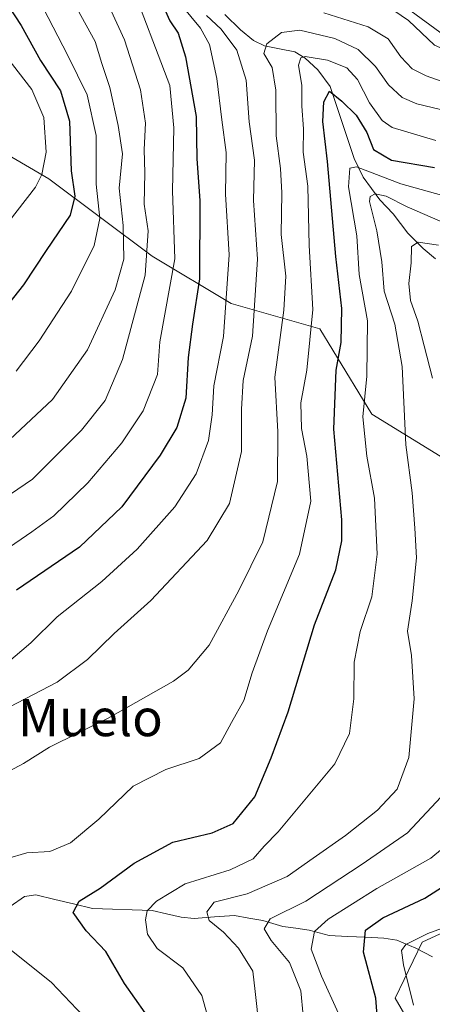
# Model space of a CAD drawing. Units: metres. Extents: x 596613 to 600051, y 4770757 to 4773120.
# Drawn here: x 598687 to 598776, y 4772783 to 4772995 of the extents above; entities that cross this region are included whole.
import ezdxf
from ezdxf.enums import TextEntityAlignment as Align

# ---------------------------------------------------------------- set-up
doc = ezdxf.new("R2010")
doc.units = ezdxf.units.M
doc.header["$MEASUREMENT"] = 0
for name, color, linetype, lineweight in [('Arbolado forestal CxS', 92, 'Continuous', 0), ('Corriente natural lineal', 142, 'Continuous', 13), ('Curva de nivel maestra', 36, 'Continuous', 30), ('Curva de nivel normal', 36, 'Continuous', 0), ('Pastizal CxS', 92, 'Continuous', 0), ('Texto cartográfico', 19, 'Continuous', 0)]:
    doc.layers.add(name, color=color, linetype=linetype, lineweight=lineweight)
doc.styles.add('Arial', font='txt', dxfattribs={"height": 0.2})

# ---------------------------------------------------------------- blocks, each defined once
blk = doc.blocks.new('*U150')
at = {"layer": 'Arbolado forestal CxS', "color": 92, "linetype": 'Continuous', "lineweight": 0}
blk.add_polyline3d([(598770.7881, 4772997.8383, 570.5947), (598795.7827, 4772979.4799, 567.8992), (598805.0141, 4772970.5935, 566.7884), (598803.6623, 4772954.1351, 555.6817), (598797.1145, 4772934.4967, 539.2109), (598803.0553, 4772923.9911, 534.866), (598811.8753, 4772914.2641, 532.8188), (598817.1097, 4772908.4913, 531.4178), (598824.5105, 4772901.0911, 529.1728), (598833.5559, 4772887.9341, 524.3144), (598844.2457, 4772871.4889, 512.2968), (598850.7461, 4772860.9905, 503.8756), (598841.2419, 4772858.5021, 501.6451), (598828.5001, 4772847.7473, 506.8159), (598828.5001, 4772847.7473, 506.8159), (598805.4189, 4772881.0521, 517.8598), (598786.6173, 4772898.3893, 529.8711), (598779.0501, 4772900.3505, 534.316), (598763.3365, 4772910.0183, 542.574), (598752.1235, 4772928.4485, 551.4845), (598733.0289, 4772933.9057, 567.087), (598715.9805, 4772944.1387, 582.0259), (598693.6427, 4772960.8425, 601.9096), (598673.1039, 4772972.8111, 615.9941)], dxfattribs=at)
blk = doc.blocks.new('*U175')
at = {"layer": 'Arbolado forestal CxS', "color": 92, "linetype": 'Continuous', "lineweight": 0}
blk.add_polyline3d([(598812.9, 4773102.34, 637.04), (598786.32, 4773087.7, 625.53), (598766.67, 4773059.6, 608.36), (598761.32, 4773053.39, 604.4), (598755.14, 4773042.72, 597.03), (598754.48, 4773042.11, 596.52), (598748.96, 4773032.06, 588.61), (598754.38, 4773023.66, 582.74), (598770.79, 4772997.84, 570.59), (598795.78, 4772979.48, 567.9), (598805.01, 4772970.59, 566.79), (598803.66, 4772954.14, 555.68), (598797.11, 4772934.5, 539.21), (598803.06, 4772923.99, 534.87), (598811.88, 4772914.26, 532.82)], dxfattribs=at)
blk = doc.blocks.new('*U181')
at = {"layer": 'Pastizal CxS', "color": 92, "linetype": 'Continuous', "lineweight": 0}
blk.add_polyline3d([(598812.9, 4773102.34, 637.04), (598786.32, 4773087.7, 625.53), (598766.67, 4773059.6, 608.36), (598761.32, 4773053.39, 604.4), (598755.14, 4773042.72, 597.03), (598754.48, 4773042.11, 596.52), (598748.96, 4773032.06, 588.61), (598754.38, 4773023.66, 582.74), (598770.79, 4772997.84, 570.59), (598795.78, 4772979.48, 567.9), (598805.01, 4772970.59, 566.79), (598803.66, 4772954.14, 555.68), (598797.11, 4772934.5, 539.21), (598803.06, 4772923.99, 534.87), (598811.88, 4772914.26, 532.82)], dxfattribs=at)
blk = doc.blocks.new('*U185')
at = {"layer": 'Curva de nivel normal', "color": 36, "linetype": 'Continuous', "lineweight": 0}
blk.add_polyline3d([(598739.03, 4772777.49, 540), (598738.17, 4772785.33, 540), (598737.65, 4772789.7, 540), (598734.62, 4772794.67, 540), (598731.34, 4772798.14, 540), (598728.28, 4772800.65, 540), (598727.75, 4772802.56, 540), (598729.37, 4772804.62, 540), (598736.43, 4772806.41, 540), (598745.1, 4772810.15, 540), (598750.69, 4772814.11, 540), (598757.65, 4772819, 540), (598764.57, 4772824.49, 540), (598768.82, 4772829.06, 540), (598771.34, 4772835.9, 540), (598772.48, 4772848.53, 540), (598771.91, 4772857.88, 540), (598771.09, 4772863.15, 540), (598772.09, 4772869.72, 540), (598773, 4772878.98, 540), (598772.64, 4772885.4, 540), (598772.07, 4772893.05, 540), (598770.7, 4772903.42, 540), (598769.9, 4772920.29, 540), (598768.3, 4772929.47, 540), (598765.99, 4772936.57, 540), (598765.5, 4772942.92, 540), (598764.45, 4772949.62, 540), (598762.87, 4772955.96, 540), (598762.99, 4772956.99, 540), (598764.1, 4772957.62, 540), (598766.43, 4772957.08, 540), (598770.99, 4772954.77, 540), (598779.74, 4772950.95, 540)], dxfattribs=at)
blk = doc.blocks.new('*U192')
at = {"layer": 'Curva de nivel normal', "color": 36, "linetype": 'Continuous', "lineweight": 0}
blk.add_polyline3d([(598772.33, 4772782.41, 520), (598770.23, 4772791.12, 520), (598769.73, 4772794.19, 520), (598770.69, 4772795.5, 520), (598775.43, 4772797.89, 520), (598785.1, 4772801.42, 520)], dxfattribs=at)
blk = doc.blocks.new('*U215')
at = {"layer": 'Curva de nivel normal', "color": 36, "linetype": 'Continuous', "lineweight": 0}
blk.add_polyline3d([(598756.17, 4772780.61, 530), (598752.52, 4772788.68, 530), (598750.25, 4772794.49, 530), (598750.99, 4772798.32, 530), (598753.93, 4772800.95, 530), (598764.43, 4772807.55, 530), (598776.1, 4772814.14, 530), (598781.1, 4772818.3, 530)], dxfattribs=at)
blk = doc.blocks.new('*U262')
at = {"layer": 'Curva de nivel maestra', "color": 36, "linetype": 'Continuous', "lineweight": 30}
blk.add_polyline3d([(598717.73, 4772999.42, 575), (598719.79, 4772994.92, 575), (598721.59, 4772992.31, 575), (598723.15, 4772987.2, 575), (598725.43, 4772974.26, 575), (598725.61, 4772965.15, 575), (598726.25, 4772956.15, 575), (598726.2, 4772939.22, 575), (598724.67, 4772929.41, 575), (598723.7, 4772922.22, 575), (598723.21, 4772913.49, 575), (598721.31, 4772907.15, 575), (598717.72, 4772901.15, 575), (598709.43, 4772890.02, 575), (598700.3, 4772881.28, 575), (598686.67, 4772872.02, 575)], dxfattribs=at)
blk = doc.blocks.new('*U263')
at = {"layer": 'Curva de nivel maestra', "color": 36, "linetype": 'Continuous', "lineweight": 30}
blk.add_polyline3d([(598764.77, 4772776.43, 525), (598764.23, 4772783.91, 525), (598761.56, 4772793.85, 525), (598761.96, 4772798.56, 525), (598765.71, 4772801.24, 525), (598774.77, 4772805.47, 525), (598780.43, 4772809.08, 525)], dxfattribs=at)

msp = doc.modelspace()

# ---------------------------------------------------------------- linework, layer by layer
at = {"layer": 'Arbolado forestal CxS', "color": 92, "linetype": 'Continuous', "lineweight": 0}
for points in [[(598673.1, 4772972.81, 615.99), (598693.64, 4772960.84, 601.91), (598715.98, 4772944.14, 582.03), (598733.03, 4772933.91, 567.09), (598752.12, 4772928.45, 551.48), (598763.34, 4772910.02, 542.57), (598779.05, 4772900.35, 534.32)], [(598850.75, 4772860.99, 503.88), (598841.24, 4772858.5, 501.65), (598828.5, 4772847.75, 506.82), (598805.42, 4772881.05, 517.86), (598786.62, 4772898.39, 529.87), (598779.05, 4772900.35, 534.32), (598763.34, 4772910.02, 542.57), (598752.12, 4772928.45, 551.48), (598733.03, 4772933.91, 567.09), (598715.98, 4772944.14, 582.03), (598693.64, 4772960.84, 601.91), (598673.1, 4772972.81, 615.99)], [(598850.75, 4772860.99, 503.88), (598841.24, 4772858.5, 501.65), (598828.5, 4772847.75, 506.82), (598805.42, 4772881.05, 517.86), (598786.62, 4772898.39, 529.87), (598779.05, 4772900.35, 534.32), (598763.34, 4772910.02, 542.57), (598752.12, 4772928.45, 551.48), (598733.03, 4772933.91, 567.09), (598715.98, 4772944.14, 582.03), (598693.64, 4772960.84, 601.91), (598673.1, 4772972.81, 615.99)], [(598921.25, 4772829.93, 499.68), (598911.19, 4772835.09, 499.87), (598900.49, 4772840.26, 499.37), (598873.57, 4772842.59, 494.72), (598868.32, 4772842.77, 494.38), (598866.51, 4772842.83, 494.41), (598855.16, 4772842.64, 495.04), (598855, 4772842.64, 495.05), (598851.59, 4772837.18, 494.65), (598850.83, 4772828.36, 497.32), (598850.23, 4772815.35, 498.46), (598844.09, 4772805.12, 497.99), (598838.63, 4772801.71, 498.69), (598830.45, 4772788.75, 496.83), (598809.41, 4772772.77, 504.05), (598803.19, 4772784.29, 509.8), (598791.92, 4772795.84, 514.87), (598786.99, 4772798.56, 516.55), (598783.75, 4772800.36, 517.49), (598774.22, 4772795.96, 517.51), (598768.42, 4772783.88, 521.07), (598796.1, 4772736.2, 514.48)], [(598921.25, 4772829.93, 499.68), (598911.19, 4772835.09, 499.87), (598900.49, 4772840.26, 499.37), (598873.57, 4772842.59, 494.72), (598868.32, 4772842.77, 494.38), (598866.51, 4772842.83, 494.41), (598855.16, 4772842.64, 495.04), (598855, 4772842.64, 495.05), (598851.59, 4772837.18, 494.65), (598850.83, 4772828.36, 497.32), (598850.23, 4772815.35, 498.46), (598844.09, 4772805.12, 497.99), (598838.63, 4772801.71, 498.69), (598830.45, 4772788.75, 496.83), (598809.41, 4772772.77, 504.05), (598803.19, 4772784.29, 509.8), (598791.92, 4772795.84, 514.87), (598786.99, 4772798.56, 516.55), (598783.75, 4772800.36, 517.49), (598774.22, 4772795.96, 517.51), (598768.42, 4772783.88, 521.07), (598796.1, 4772736.2, 514.48)], [(598796.1, 4772736.2, 514.48), (598768.42, 4772783.88, 521.07), (598774.22, 4772795.96, 517.51), (598783.75, 4772800.36, 517.49)], [(598783.75, 4772800.36, 517.49), (598774.22, 4772795.96, 517.51), (598768.42, 4772783.88, 521.07), (598796.1, 4772736.2, 514.48)]]:
    msp.add_polyline3d(points, dxfattribs=at)
at = {"layer": 'Corriente natural lineal', "color": 142, "linetype": 'Continuous', "lineweight": 13}
for points in [[(598731.65, 4772996.29, 563.78), (598735, 4772992.99, 563.85), (598737.81, 4772990.66, 562.61), (598740.23, 4772989.52, 561), (598743.47, 4772988.87, 558.18), (598746.72, 4772988.22, 555.15), (598748.99, 4772986.85, 555), (598751.69, 4772984.38, 552.59), (598754.36, 4772980.78, 551.36), (598755.66, 4772976.89, 549.44), (598756.95, 4772973, 546.46), (598758.25, 4772969.1, 547.18), (598759.55, 4772965.21, 546.43), (598761.49, 4772961.19, 543.17), (598763.28, 4772958.75, 541.27), (598765.08, 4772956.3, 540.55), (598767.95, 4772953.3, 538.62), (598769.55, 4772951.18, 537.55), (598771.16, 4772949.06, 535.99), (598774.43, 4772945.79, 534.98), (598777.09, 4772943.52, 533.52)], [(598776.45, 4772792.84, 517.5), (598772.88, 4772794.69, 519.13), (598768.75, 4772796.4, 521.31), (598765.95, 4772796.88, 522.57), (598762.02, 4772797.06, 524.63), (598758.1, 4772797.23, 526.47), (598754.17, 4772797.41, 527.96), (598749.82, 4772798.59, 530), (598746.99, 4772799, 532.07), (598744.15, 4772799.41, 533.35), (598739.85, 4772800.67, 535.92), (598736.81, 4772801.2, 537.99), (598733.76, 4772801.73, 538.71), (598729.4, 4772801.43, 539.86), (598725.05, 4772801.13, 541.32), (598722.19, 4772801.41, 542.09), (598719.06, 4772802.11, 542.99), (598715.94, 4772802.82, 544.08), (598711.65, 4772802.97, 546.54), (598707.37, 4772803.12, 548.28), (598703.09, 4772803.27, 549.19), (598699.01, 4772804.24, 550.37), (598694.92, 4772805.22, 551.54), (598690.84, 4772806.2, 552.48), (598688.42, 4772805.85, 552.82), (598685.35, 4772803.68, 553.3)]]:
    msp.add_polyline3d(points, dxfattribs=at)
at = {"layer": 'Curva de nivel maestra', "color": 36, "linetype": 'Continuous', "lineweight": 30}
for points in [[(598682.55, 4773001.74, 600), (598687.68, 4772993.92, 600), (598691.89, 4772986.4, 600), (598696.15, 4772979.81, 600), (598698.13, 4772973.28, 600), (598698.49, 4772962.58, 600), (598699.3, 4772957.06, 600), (598698.27, 4772953.01, 600), (598693.11, 4772945.37, 600), (598688.17, 4772937.96, 600), (598680.54, 4772928.39, 600)], [(598714.48, 4772780.73, 550), (598709.98, 4772787.04, 550), (598705.96, 4772794.01, 550), (598701.7, 4772798.43, 550), (598698.88, 4772802.39, 550), (598700.18, 4772804.84, 550), (598704.71, 4772807.66, 550), (598712.1, 4772813.08, 550), (598720.43, 4772817.6, 550), (598728.91, 4772819.6, 550), (598733.42, 4772821.62, 550), (598738.14, 4772827.4, 550), (598741.63, 4772835.83, 550), (598745.34, 4772845.74, 550), (598751.02, 4772864.49, 550), (598755.58, 4772876.41, 550), (598756.89, 4772882.68, 550), (598756.86, 4772887.19, 550), (598755.16, 4772906.75, 550), (598755.66, 4772919.49, 550), (598756.75, 4772925.49, 550), (598756.9, 4772932.82, 550), (598755.57, 4772944.07, 550), (598753.79, 4772964.58, 550), (598752.82, 4772973.21, 550), (598753.02, 4772977.43, 550), (598754.25, 4772979.73, 550), (598756.88, 4772977.61, 550), (598759.99, 4772974.6, 550), (598762.31, 4772970.82, 550), (598763.73, 4772967.13, 550), (598767.57, 4772964.83, 550), (598776.87, 4772963.29, 550)]]:
    msp.add_polyline3d(points, dxfattribs=at)
at = {"layer": 'Curva de nivel normal', "color": 36, "linetype": 'Continuous', "lineweight": 0}
for points in [[(598684.09, 4773013.15, 590), (598690.12, 4773009.84, 590), (598693.91, 4773006.24, 590), (598699.81, 4772997.52, 590), (598703.63, 4772990.48, 590), (598705.13, 4772985.73, 590), (598706.83, 4772980.55, 590), (598708.61, 4772972.33, 590), (598709.56, 4772966.25, 590), (598708.84, 4772958.8, 590), (598709.7, 4772950.73, 590), (598709.87, 4772943.45, 590), (598707.98, 4772936.84, 590), (598701.98, 4772923.92, 590), (598694.43, 4772913.18, 590), (598685.22, 4772904.53, 590)], [(598686.59, 4772919.27, 595), (598691.55, 4772925.84, 595), (598698.58, 4772936.6, 595), (598703.44, 4772946.44, 595), (598704.67, 4772952.28, 595), (598703.84, 4772959.66, 595), (598703.84, 4772970.2, 595), (598701.96, 4772978.98, 595), (598697.75, 4772987.47, 595), (598692.47, 4772997.75, 595), (598688.11, 4773003.88, 595), (598683.75, 4773007.59, 595)], [(598711.04, 4773003.96, 580), (598719.8, 4772980.98, 580), (598720.62, 4772971.83, 580), (598720.34, 4772958.26, 580), (598720.84, 4772943.56, 580), (598717.63, 4772925.62, 580), (598717.09, 4772918.6, 580), (598714.05, 4772910.75, 580), (598709.43, 4772903.83, 580), (598702.07, 4772895.15, 580), (598694.76, 4772888.07, 580), (598689.97, 4772884.6, 580), (598684.01, 4772880.5, 580)], [(598707.13, 4772997.07, 585), (598710, 4772990.82, 585), (598713.41, 4772980.03, 585), (598714.49, 4772972.81, 585), (598714.21, 4772967.15, 585), (598714.38, 4772962.15, 585), (598714.22, 4772955.35, 585), (598715.1, 4772949.61, 585), (598714.46, 4772940.02, 585), (598709.54, 4772921.82, 585), (598705.8, 4772912.98, 585), (598700.74, 4772906.53, 585), (598690.13, 4772895.94, 585), (598677.21, 4772887.18, 585)], [(598684.43, 4772856.11, 570), (598689.77, 4772860.65, 570), (598695.43, 4772866.27, 570), (598705.1, 4772873.9, 570), (598712.73, 4772880.83, 570), (598720.86, 4772890, 570), (598725.47, 4772897.15, 570), (598728.08, 4772904.3, 570), (598728.88, 4772909.88, 570), (598729.28, 4772916.1, 570), (598731.33, 4772926.78, 570), (598732.58, 4772944.4, 570), (598731.78, 4772957.5, 570), (598731.94, 4772966.52, 570), (598730.99, 4772973.53, 570), (598729.88, 4772982.49, 570), (598728.33, 4772989.82, 570), (598726.38, 4772993.38, 570), (598722.22, 4772998.41, 570)], [(598753.02, 4772996.65, 565), (598762.55, 4772993.68, 565), (598766.85, 4772991.06, 565), (598769.62, 4772987.2, 565), (598772.08, 4772984.58, 565), (598775.06, 4772983.04, 565), (598780.56, 4772981.13, 565)], [(598766.54, 4772998.22, 570), (598771.25, 4772995.04, 570), (598776.91, 4772989.66, 570), (598785.77, 4772985.7, 570), (598793.45, 4772983.46, 570), (598798.49, 4772980.41, 570), (598806.74, 4772973.7, 570), (598824.61, 4772962.4, 570), (598830.22, 4772959.9, 570), (598839.73, 4772957.27, 570), (598851.32, 4772955.86, 570), (598859.66, 4772956.79, 570), (598867.32, 4772960.66, 570), (598874.77, 4772965.89, 570), (598891.43, 4772972, 570), (598909.15, 4772975.22, 570), (598928.18, 4772978.9, 570), (598939.09, 4772981.48, 570), (598947.94, 4772983.05, 570)], [(598685.1, 4772846.75, 565), (598695.43, 4772852.12, 565), (598702.02, 4772857.06, 565), (598707.78, 4772862.64, 565), (598715.69, 4772869.77, 565), (598727.83, 4772882.7, 565), (598732.68, 4772890.73, 565), (598735.26, 4772901.98, 565), (598735.24, 4772911.1, 565), (598735.62, 4772917.31, 565), (598737.64, 4772926.82, 565), (598738.66, 4772943.49, 565), (598737.85, 4772956.15, 565), (598738.06, 4772964.82, 565), (598736.89, 4772973.15, 565), (598736.27, 4772982.15, 565), (598734.25, 4772988.6, 565), (598730.86, 4772993.17, 565), (598727.69, 4772996.08, 565)], [(598684.16, 4772832.39, 560), (598688.16, 4772834.55, 560), (598693.77, 4772838.09, 560), (598706.47, 4772844.38, 560), (598720.58, 4772852.34, 560), (598723.72, 4772854.73, 560), (598728.24, 4772860.15, 560), (598734.66, 4772871.91, 560), (598739.82, 4772882.42, 560), (598742.97, 4772895.45, 560), (598743.08, 4772906.22, 560), (598742.42, 4772918.02, 560), (598744.4, 4772932.49, 560), (598744.83, 4772939.82, 560), (598743.83, 4772948.82, 560), (598743.91, 4772957.78, 560), (598743.65, 4772963.05, 560), (598742.7, 4772970.08, 560), (598742.62, 4772979.99, 560), (598741.82, 4772984.83, 560), (598740.03, 4772987.89, 560), (598740.67, 4772989.99, 560), (598743.88, 4772992.4, 560), (598747.86, 4772992.91, 560), (598755.38, 4772991.1, 560), (598760.39, 4772988.77, 560), (598764.15, 4772985.09, 560), (598766.94, 4772981.1, 560), (598769.89, 4772978.39, 560), (598773.05, 4772976.99, 560), (598779.72, 4772975.44, 560)], [(598682.09, 4772990.26, 605), (598690, 4772980.08, 605), (598692.6, 4772974.05, 605), (598693.12, 4772966.57, 605), (598692.15, 4772961.73, 605), (598690.75, 4772959.04, 605), (598682.77, 4772948.78, 605)], [(598777.16, 4772969.09, 555), (598767.76, 4772971.88, 555), (598765.56, 4772973.43, 555), (598762.83, 4772977.21, 555), (598760.25, 4772982.26, 555), (598757.94, 4772984.78, 555), (598753.81, 4772986.44, 555), (598748.94, 4772987.24, 555), (598748.04, 4772986.95, 555), (598747.54, 4772985.34, 555), (598748.22, 4772980.97, 555), (598748.22, 4772976.53, 555), (598748.59, 4772971.64, 555), (598748.54, 4772966.57, 555), (598749.52, 4772959.23, 555), (598749.87, 4772946.4, 555), (598750.63, 4772932.59, 555), (598749.34, 4772919.54, 555), (598748.04, 4772912.42, 555), (598748.16, 4772906.88, 555), (598749.34, 4772900.95, 555), (598750.22, 4772891.19, 555), (598747.78, 4772879.81, 555), (598740.84, 4772863.19, 555), (598737.53, 4772854.16, 555), (598735.75, 4772848.15, 555), (598733.06, 4772843.43, 555), (598730.72, 4772839.04, 555), (598726.13, 4772835.67, 555), (598718.89, 4772833.26, 555), (598711.86, 4772829.68, 555), (598704.42, 4772822.52, 555), (598698.37, 4772817.41, 555), (598693.87, 4772815.57, 555), (598688.91, 4772815.27, 555), (598684.55, 4772814.02, 555)], [(598728.94, 4772776.49, 545), (598726.67, 4772784.49, 545), (598722.61, 4772790.48, 545), (598717.06, 4772794.6, 545), (598714.98, 4772797.7, 545), (598714.52, 4772800.8, 545), (598714.89, 4772802.79, 545), (598716.87, 4772804.86, 545), (598723.1, 4772808.56, 545), (598732.77, 4772811.59, 545), (598737.77, 4772814, 545), (598740.16, 4772816.72, 545), (598743.13, 4772819.84, 545), (598755.39, 4772834.49, 545), (598758.56, 4772841.08, 545), (598759.48, 4772848.54, 545), (598759.58, 4772856.42, 545), (598760.86, 4772863.09, 545), (598763.37, 4772870.57, 545), (598764.51, 4772879.78, 545), (598763.94, 4772891.88, 545), (598762.25, 4772900.97, 545), (598761.39, 4772909.44, 545), (598762.28, 4772918.18, 545), (598762.42, 4772930.19, 545), (598760.63, 4772940.2, 545), (598760.12, 4772948.51, 545), (598758.31, 4772959.12, 545), (598758.59, 4772963.1, 545), (598760.06, 4772963.44, 545), (598769.63, 4772959.77, 545), (598778.43, 4772957.32, 545)], [(598776.46, 4772917.78, 535), (598774.67, 4772924.78, 535), (598773.3, 4772930.06, 535), (598771.72, 4772934.56, 535), (598771.35, 4772938.19, 535), (598771.86, 4772942.66, 535), (598771.93, 4772946.23, 535), (598773.35, 4772947.13, 535), (598777.78, 4772946.52, 535)], [(598748.54, 4772780.18, 535), (598748.01, 4772785.46, 535), (598745.6, 4772791.62, 535), (598741.63, 4772796.34, 535), (598740.11, 4772798.84, 535), (598741.4, 4772801.03, 535), (598749.1, 4772804.88, 535), (598761.24, 4772812.81, 535), (598771.06, 4772819.61, 535), (598779.35, 4772828.49, 535)], [(598685.19, 4772794.58, 555), (598694.22, 4772787.3, 555), (598701.09, 4772780.09, 555)]]:
    msp.add_polyline3d(points, dxfattribs=at)
at = {"layer": 'Pastizal CxS', "color": 92, "linetype": 'Continuous', "lineweight": 0}
msp.add_polyline3d([(598946.38, 4772925.06, 539.67), (598874.97, 4772936.36, 553.39), (598855.08, 4772939.52, 558.3), (598846.5, 4772945.4, 561.34), (598832.94, 4772952.63, 563.82), (598824.35, 4772939.52, 553.47), (598817.57, 4772925.97, 542.55), (598811.88, 4772914.26, 532.82), (598803.06, 4772923.99, 534.87), (598797.11, 4772934.5, 539.21), (598803.66, 4772954.14, 555.68), (598805.01, 4772970.59, 566.79), (598795.78, 4772979.48, 567.9), (598770.79, 4772997.84, 570.59)], dxfattribs=at)

# ---------------------------------------------------------------- block references
at = {"layer": 'Arbolado forestal CxS', "color": 92, "linetype": 'Continuous', "lineweight": 0}
for name in ['*U150', '*U175']:
    msp.add_blockref(name, (0, 0), dxfattribs=at)
at = {"layer": 'Curva de nivel maestra', "color": 36, "linetype": 'Continuous', "lineweight": 30}
for name in ['*U262', '*U263']:
    msp.add_blockref(name, (0, 0), dxfattribs=at)
at = {"layer": 'Curva de nivel normal', "color": 36, "linetype": 'Continuous', "lineweight": 0}
for name in ['*U192', '*U185', '*U215']:
    msp.add_blockref(name, (0, 0), dxfattribs=at)
at = {"layer": 'Pastizal CxS', "color": 92, "linetype": 'Continuous', "lineweight": 0}
msp.add_blockref('*U181', (0, 0), dxfattribs=at)

# ---------------------------------------------------------------- texts
at = {"layer": 'Texto cartográfico', "color": 19, "linetype": 'Continuous', "lineweight": 0, "style": 'Arial'}
msp.add_text('Muelo', height=8, dxfattribs=at).set_placement((598702.64, 4772844.47), align=Align.MIDDLE_CENTER)

doc.saveas('drawing.dxf')
